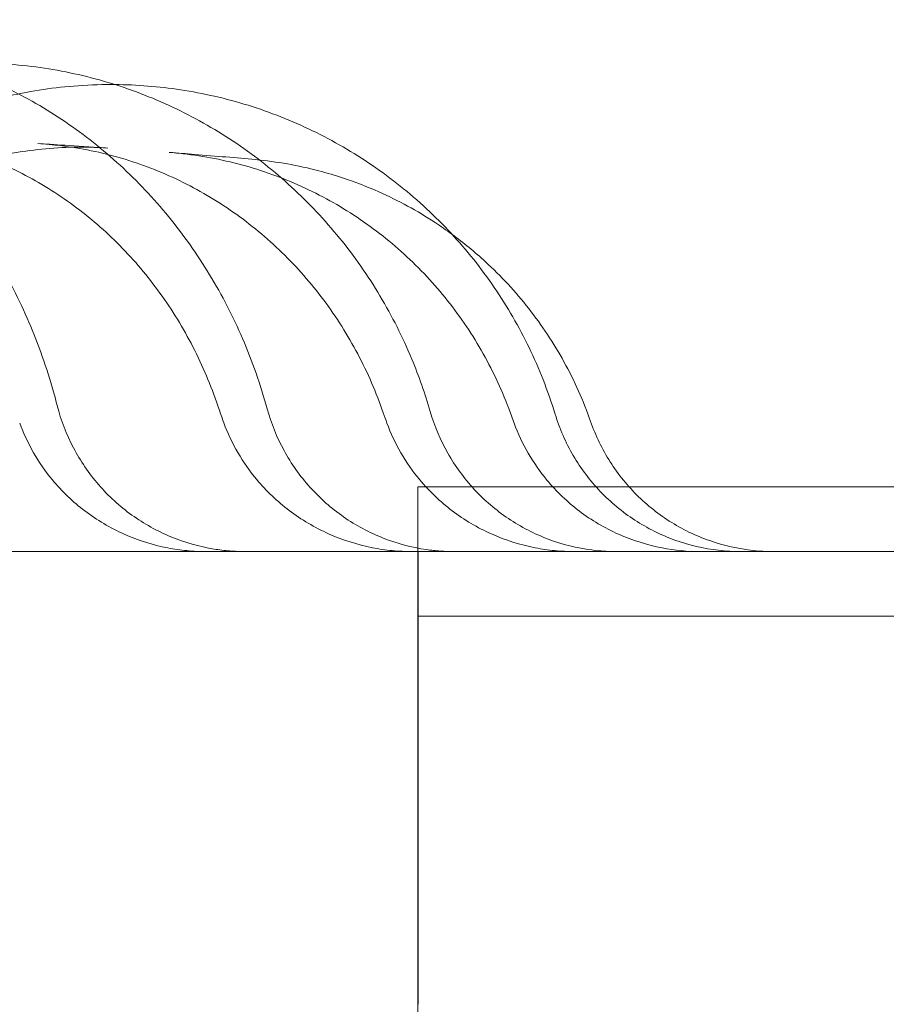
# Model space of a CAD drawing. Units: millimetres. Extents: x 80438 to 94438, y 21696 to 34196.
# Drawn here: x 91477 to 91544, y 29268 to 29344 of the extents above; entities that cross this region are included whole.
import ezdxf

# ---------------------------------------------------------------- set-up
doc = ezdxf.new("R2010")
doc.units = ezdxf.units.MM

# ---------------------------------------------------------------- blocks, each defined once
blk = doc.blocks.new('A$C1DF644F5')
at = {"color": 0, "linetype": 'Continuous', "lineweight": 0}
for p, q in [((58629.075, 27097.338), (58629.075, 27095.112)), ((58629.075, 27097.338), (58645.407, 27097.338)), ((58645.407, 27097.338), (58928.33, 27097.341)), ((58629.075, 27095.112), (58629.075, 27095.112)), ((58629.075, 27095.112), (58629.075, 27093.332)), ((58629.075, 27093.332), (58629.075, 27093.331)), ((58629.075, 27093.331), (58629.075, 27077.338)), ((58628.657, 27092.321), (58628.657, 27092.321)), ((58628.657, 27092.321), (58628.657, 27092.321)), ((58629.103, 27092.321), (58629.103, 27057.319)), ((58641.172, 27092.321), (58641.172, 27092.321)), ((58629.075, 27087.338), (58928.33, 27087.341)), ((58629.075, 27077.338), (58629.076, 27037.338))]:
    blk.add_line(p, q, dxfattribs=at)
for centre, major_axis, ratio, start_param, end_param in [((58603.115, 27133.588), (-0.009, -10), 0.149464, 6.283093, 6.283097), ((58603.97, 27133.578), (-0.22, -9.998), 0.149378, 6.273559, 6.28312), ((58623.228, 27106.442), (-9.494, -3.141), 0.123054, 6.283051, 6.283267), ((58635.871, 27106.303), (-9.453, -3.262), 0.086029, 6.283177, 6.283183), ((58623.475, 27105.735), (-9.381, -3.463), 0.065304, 0.000093, 0.00033), ((58636.082, 27105.712), (-9.383, -3.457), 0.079884, 0.000038, 0.000057), ((58645.749, 27106.155), (-9.422, -3.349), 0.049398, 0.000085, 0.000208), ((58645.918, 27105.688), (-9.385, -3.452), 0.090135, 6.283009, 6.283028)]:
    blk.add_ellipse(centre, major_axis=major_axis, ratio=ratio, start_param=start_param, end_param=end_param, dxfattribs=at)
for points, knots in [([(58565.616, 27133.438), (58567.34, 27133.442), (58569.068, 27133.312), (58572.479, 27132.786), (58574.17, 27132.39), (58577.476, 27131.344), (58579.099, 27130.69), (58582.24, 27129.144), (58583.766, 27128.245), (58586.684, 27126.225), (58588.083, 27125.098), (58590.721, 27122.643), (58591.966, 27121.309), (58594.272, 27118.465), (58595.339, 27116.947), (58597.267, 27113.768), (58598.132, 27112.099), (58599.643, 27108.651), (58600.291, 27106.863), (58600.961, 27104.564), (58601.091, 27104.086), (58601.214, 27103.606)], [0, 0, 0, 0, 5.648781, 5.648781, 11.288016, 11.288016, 16.93505, 16.93505, 22.601343, 22.601343, 28.289974, 28.289974, 33.998572, 33.998572, 39.73045, 39.73045, 45.473861, 45.473861, 51.22454, 51.22454, 52.721383, 52.721383, 52.721383, 52.721383]), ([(58581.826, 27131.759), (58583.589, 27131.761), (58585.357, 27131.629), (58588.845, 27131.1), (58590.574, 27130.702), (58593.951, 27129.652), (58595.609, 27128.997), (58598.812, 27127.448), (58600.365, 27126.549), (58603.329, 27124.53), (58604.747, 27123.405), (58607.412, 27120.958), (58608.666, 27119.629), (58610.978, 27116.801), (58612.042, 27115.294), (58613.954, 27112.142), (58614.806, 27110.488), (58616.298, 27107.03), (58616.934, 27105.213), (58617.441, 27103.361)], [0, 0, 0, 0, 5.573099, 5.573099, 11.137044, 11.137044, 16.704713, 16.704713, 22.281141, 22.281141, 27.868641, 27.868641, 33.466408, 33.466408, 39.07817, 39.07817, 44.698588, 44.698588, 50.481324, 50.481324, 50.481324, 50.481324]), ([(58594.893, 27130.094), (58596.676, 27130.094), (58598.464, 27129.959), (58601.99, 27129.426), (58603.737, 27129.027), (58607.147, 27127.973), (58608.819, 27127.317), (58612.044, 27125.765), (58613.605, 27124.866), (58616.578, 27122.849), (58617.997, 27121.725), (58620.653, 27119.284), (58621.898, 27117.961), (58624.183, 27115.149), (58625.229, 27113.652), (58627.094, 27110.526), (58627.918, 27108.887), (58629.171, 27105.877), (58629.649, 27104.519), (58630.05, 27103.139)], [0, 0, 0, 0, 5.482157, 5.482157, 10.954992, 10.954992, 16.42906, 16.42906, 21.907035, 21.907035, 27.389964, 27.389964, 32.875722, 32.875722, 38.369978, 38.369978, 43.869755, 43.869755, 48.188084, 48.188084, 48.188084, 48.188084]), ([(58572.046, 27105.807), (58572.334, 27106.528), (58572.646, 27107.24), (58573.751, 27109.555), (58574.644, 27111.116), (58576.645, 27114.079), (58577.759, 27115.49), (58580.175, 27118.122), (58581.485, 27119.351), (58584.263, 27121.594), (58585.74, 27122.615), (58588.82, 27124.419), (58590.431, 27125.208), (58593.743, 27126.533), (58595.453, 27127.072), (58598.924, 27127.888), (58600.695, 27128.167), (58603.447, 27128.391), (58604.427, 27128.43), (58605.406, 27128.429)], [3.046897, 3.046897, 3.046897, 3.046897, 5.376977, 5.376977, 10.751306, 10.751306, 16.125885, 16.125885, 21.501761, 21.501761, 26.880752, 26.880752, 32.260705, 32.260705, 37.641985, 37.641985, 43.022389, 43.022389, 45.978922, 45.978922, 45.978922, 45.978922]), ([(58605.673, 27128.428), (58607.371, 27128.413), (58609.071, 27128.277), (58612.512, 27127.753), (58614.259, 27127.352), (58617.666, 27126.295), (58619.335, 27125.637), (58622.548, 27124.083), (58624.101, 27123.183), (58627.048, 27121.167), (58628.451, 27120.045), (58631.068, 27117.612), (58632.289, 27116.294), (58634.517, 27113.497), (58635.531, 27112.011), (58637.322, 27108.913), (58638.104, 27107.292), (58639.11, 27104.742), (58639.424, 27103.843), (58639.702, 27102.934)], [0.268636, 0.268636, 0.268636, 0.268636, 5.392189, 5.392189, 10.77455, 10.77455, 16.155768, 16.155768, 21.536497, 21.536497, 26.91679, 26.91679, 32.293209, 32.293209, 37.670377, 37.670377, 43.046884, 43.046884, 45.900748, 45.900748, 45.900748, 45.900748]), ([(58613.734, 27103.301), (58613.213, 27104.877), (58612.577, 27106.411), (58611.105, 27109.339), (58610.263, 27110.741), (58608.4, 27113.377), (58607.372, 27114.618), (58605.16, 27116.907), (58603.969, 27117.96), (58601.46, 27119.847), (58600.133, 27120.686), (58597.382, 27122.129), (58595.949, 27122.734), (58593.018, 27123.694), (58591.511, 27124.049), (58589.125, 27124.401), (58588.251, 27124.486), (58587.377, 27124.529)], [0, 0, 0, 0, 5.044735, 5.044735, 10.087604, 10.087604, 15.150991, 15.150991, 20.243669, 20.243669, 25.371808, 25.371808, 30.542783, 30.542783, 35.752531, 35.752531, 38.732256, 38.732256, 38.732256, 38.732256]), ([(58603.106, 27123.588), (58601.463, 27123.59), (58599.815, 27123.457), (58596.565, 27122.931), (58594.953, 27122.533), (58591.824, 27121.486), (58590.297, 27120.834), (58587.373, 27119.296), (58585.968, 27118.405), (58583.325, 27116.414), (58582.078, 27115.308), (58579.783, 27112.917), (58578.728, 27111.625), (58576.84, 27108.895), (58576.001, 27107.449), (58574.795, 27104.927), (58574.36, 27103.875), (58573.984, 27102.805)], [0.000006, 0.000006, 0.000006, 0.000006, 5.027268, 5.027268, 10.069514, 10.069514, 15.105422, 15.105422, 20.136792, 20.136792, 25.161713, 25.161713, 30.17645, 30.17645, 35.18433, 35.18433, 38.596492, 38.596492, 38.596492, 38.596492]), ([(58626.418, 27103.041), (58625.876, 27104.611), (58625.213, 27106.14), (58623.672, 27109.057), (58622.788, 27110.454), (58620.829, 27113.079), (58619.745, 27114.313), (58617.414, 27116.582), (58616.159, 27117.621), (58613.514, 27119.479), (58612.116, 27120.301), (58609.22, 27121.7), (58607.714, 27122.281), (58604.639, 27123.186), (58603.062, 27123.511), (58600.892, 27123.774), (58600.308, 27123.827), (58599.724, 27123.862)], [0, 0, 0, 0, 5.015516, 5.015516, 10.027571, 10.027571, 15.05315, 15.05315, 20.088084, 20.088084, 25.143796, 25.143796, 30.214256, 30.214256, 35.300777, 35.300777, 37.16535, 37.16535, 37.16535, 37.16535]), ([(58599.726, 27123.862), (58600.546, 27123.813), (58601.348, 27123.764), (58603.159, 27123.649), (58604.157, 27123.584), (58605.126, 27123.519)], [0, 0, 0, 0, 10.000149, 10.000149, 23.091932, 23.091932, 23.091932, 23.091932]), ([(58636.327, 27102.806), (58635.771, 27104.37), (58635.089, 27105.893), (58633.5, 27108.791), (58632.589, 27110.177), (58630.569, 27112.776), (58629.45, 27113.997), (58627.045, 27116.235), (58625.75, 27117.258), (58623.022, 27119.078), (58621.58, 27119.88), (58618.597, 27121.235), (58617.046, 27121.793), (58613.886, 27122.648), (58612.266, 27122.947), (58610.38, 27123.139), (58610.121, 27123.162), (58609.862, 27123.181)], [0, 0, 0, 0, 4.989392, 4.989392, 9.959483, 9.959483, 14.937595, 14.937595, 19.916481, 19.916481, 24.905604, 24.905604, 29.901579, 29.901579, 34.902784, 34.902784, 35.696616, 35.696616, 35.696616, 35.696616]), ([(58609.864, 27123.181), (58610.534, 27123.131), (58611.189, 27123.08), (58613.495, 27122.895), (58615.062, 27122.76), (58616.545, 27122.622)], [0, 0, 0, 0, 10.000103, 10.000103, 36.000783, 36.000783, 36.000783, 36.000783]), ([(58616.544, 27122.622), (58618.189, 27122.468), (58619.827, 27122.18), (58622.07, 27121.593), (58622.71, 27121.403), (58623.343, 27121.191)], [0, 0, 0, 0, 4.956015, 4.956015, 6.955754, 6.955754, 6.955754, 6.955754]), ([(58623.344, 27121.191), (58624.273, 27120.881), (58625.188, 27120.527), (58627.585, 27119.461), (58629.038, 27118.668), (58630.857, 27117.474), (58631.294, 27117.171), (58631.723, 27116.856)], [6.956083, 6.956083, 6.956083, 6.956083, 9.890282, 9.890282, 14.825247, 14.825247, 16.41792, 16.41792, 16.41792, 16.41792]), ([(58631.723, 27116.856), (58632.622, 27116.196), (58633.486, 27115.486), (58635.518, 27113.619), (58636.643, 27112.404), (58638.673, 27109.816), (58639.586, 27108.436), (58641.193, 27105.516), (58641.886, 27103.963), (58642.443, 27102.369)], [16.41792, 16.41792, 16.41792, 16.41792, 19.760275, 19.760275, 24.695559, 24.695559, 29.627887, 29.627887, 34.693881, 34.693881, 34.693881, 34.693881]), ([(58601.214, 27103.606), (58601.502, 27102.479), (58601.925, 27101.378), (58603.003, 27099.326), (58603.663, 27098.361), (58605.178, 27096.614), (58606.044, 27095.823), (58607.92, 27094.473), (58608.941, 27093.904), (58611.075, 27093.02), (58612.203, 27092.7), (58613.739, 27092.451), (58614.138, 27092.402), (58614.738, 27092.354), (58614.94, 27092.342), (58615.242, 27092.329), (58615.343, 27092.326), (58615.494, 27092.323), (58615.545, 27092.323), (58615.621, 27092.322), (58615.646, 27092.322), (58615.684, 27092.321), (58615.696, 27092.321), (58615.715, 27092.321), (58615.722, 27092.321), (58615.731, 27092.321), (58615.734, 27092.321), (58615.739, 27092.321), (58615.741, 27092.321), (58615.743, 27092.321), (58615.744, 27092.321), (58615.745, 27092.321), (58615.745, 27092.321), (58615.746, 27092.321), (58615.746, 27092.321), (58615.746, 27092.321), (58615.746, 27092.321), (58615.747, 27092.321), (58615.747, 27092.321), (58615.747, 27092.321), (58615.747, 27092.321), (58615.747, 27092.321), (58615.747, 27092.321), (58615.747, 27092.321)], [0, 0, 0, 0, 3.490255, 3.490255, 6.95269, 6.95269, 10.425809, 10.425809, 13.886742, 13.886742, 17.355229, 17.355229, 18.557763, 18.557763, 19.162561, 19.162561, 19.465406, 19.465406, 19.616884, 19.616884, 19.692631, 19.692631, 19.730505, 19.730505, 19.749442, 19.749442, 19.75891, 19.75891, 19.763645, 19.763645, 19.766012, 19.766012, 19.767196, 19.767196, 19.767788, 19.767788, 19.768085, 19.768085, 19.768236, 19.768236, 19.768313, 19.768313, 19.768393, 19.768393, 19.768393, 19.768393]), ([(58617.441, 27103.361), (58617.748, 27102.239), (58618.189, 27101.146), (58619.301, 27099.113), (58619.977, 27098.159), (58621.521, 27096.438), (58622.401, 27095.662), (58624.299, 27094.344), (58625.33, 27093.792), (58627.478, 27092.944), (58628.611, 27092.643), (58630.11, 27092.425), (58630.468, 27092.386), (58631.006, 27092.347), (58631.187, 27092.338), (58631.457, 27092.328), (58631.548, 27092.325), (58631.683, 27092.323), (58631.728, 27092.322), (58631.796, 27092.322), (58631.819, 27092.321), (58631.853, 27092.321), (58631.864, 27092.321), (58631.881, 27092.321), (58631.887, 27092.321), (58631.895, 27092.321), (58631.898, 27092.321), (58631.902, 27092.321), (58631.904, 27092.321), (58631.906, 27092.321), (58631.906, 27092.321), (58631.907, 27092.321), (58631.908, 27092.321), (58631.908, 27092.321), (58631.909, 27092.321), (58631.909, 27092.321), (58631.909, 27092.321), (58631.909, 27092.321), (58631.909, 27092.321), (58631.909, 27092.321)], [0, 0, 0, 0, 3.488976, 3.488976, 6.951085, 6.951085, 10.424296, 10.424296, 13.885405, 13.885405, 17.353342, 17.353342, 18.431367, 18.431367, 18.972918, 18.972918, 19.244013, 19.244013, 19.379601, 19.379601, 19.4474, 19.4474, 19.481301, 19.481301, 19.498251, 19.498251, 19.506726, 19.506726, 19.510963, 19.510963, 19.513082, 19.513082, 19.514142, 19.514142, 19.514672, 19.514672, 19.514937, 19.514937, 19.515204, 19.515204, 19.515204, 19.515204]), ([(58630.05, 27103.139), (58630.375, 27102.022), (58630.832, 27100.936), (58631.975, 27098.92), (58632.666, 27097.976), (58634.236, 27096.279), (58635.128, 27095.517), (58637.046, 27094.229), (58638.084, 27093.692), (58640.245, 27092.878), (58641.382, 27092.594), (58642.848, 27092.404), (58643.168, 27092.373), (58643.649, 27092.342), (58643.81, 27092.334), (58644.052, 27092.326), (58644.133, 27092.325), (58644.254, 27092.323), (58644.294, 27092.322), (58644.355, 27092.322), (58644.375, 27092.321), (58644.405, 27092.321), (58644.415, 27092.321), (58644.43, 27092.321), (58644.435, 27092.321), (58644.443, 27092.321), (58644.446, 27092.321), (58644.449, 27092.321), (58644.451, 27092.321), (58644.453, 27092.321), (58644.453, 27092.321), (58644.454, 27092.321), (58644.454, 27092.321), (58644.455, 27092.321), (58644.455, 27092.321), (58644.455, 27092.321), (58644.455, 27092.321), (58644.456, 27092.321), (58644.456, 27092.321), (58644.456, 27092.321)], [0, 0, 0, 0, 3.488836, 3.488836, 6.951767, 6.951767, 10.424493, 10.424493, 13.884422, 13.884422, 17.353047, 17.353047, 18.316843, 18.316843, 18.800553, 18.800553, 19.042637, 19.042637, 19.163707, 19.163707, 19.224246, 19.224246, 19.254516, 19.254516, 19.269651, 19.269651, 19.27722, 19.27722, 19.281005, 19.281005, 19.282904, 19.282904, 19.283867, 19.283867, 19.284372, 19.284372, 19.284646, 19.284646, 19.284939, 19.284939, 19.284939, 19.284939]), ([(58639.702, 27102.934), (58640.042, 27101.822), (58640.515, 27100.742), (58641.687, 27098.743), (58642.39, 27097.809), (58643.985, 27096.135), (58644.887, 27095.385), (58646.824, 27094.124), (58647.87, 27093.603), (58650.042, 27092.819), (58651.182, 27092.552), (58652.616, 27092.387), (58652.902, 27092.362), (58653.404, 27092.333), (58653.619, 27092.326), (58653.875, 27092.322), (58653.915, 27092.322), (58653.971, 27092.321), (58653.986, 27092.321), (58654.008, 27092.321), (58654.015, 27092.321), (58654.026, 27092.321), (58654.03, 27092.321), (58654.035, 27092.321), (58654.037, 27092.321), (58654.04, 27092.321), (58654.04, 27092.321), (58654.042, 27092.321), (58654.042, 27092.321), (58654.043, 27092.321), (58654.044, 27092.321), (58654.044, 27092.321), (58654.044, 27092.321), (58654.044, 27092.321), (58654.045, 27092.321), (58654.045, 27092.321), (58654.045, 27092.321), (58654.045, 27092.321), (58654.045, 27092.321), (58654.045, 27092.321), (58654.045, 27092.321), (58654.045, 27092.321), (58654.045, 27092.321), (58654.045, 27092.321)], [0, 0, 0, 0, 3.48839, 3.48839, 6.951283, 6.951283, 10.423849, 10.423849, 13.884215, 13.884215, 17.351661, 17.351661, 18.213052, 18.213052, 18.85898, 18.85898, 18.980065, 18.980065, 19.025471, 19.025471, 19.047126, 19.047126, 19.057953, 19.057953, 19.063367, 19.063367, 19.066074, 19.066074, 19.067428, 19.067428, 19.068788, 19.068788, 19.069128, 19.069128, 19.069469, 19.069469, 19.070162, 19.070162, 19.071532, 19.071532, 19.07187, 19.07187, 19.071972, 19.071972, 19.071972, 19.071972]), ([(58612.732, 27092.321), (58612.731, 27092.321), (58612.729, 27092.321), (58612.727, 27092.321), (58612.726, 27092.321), (58612.725, 27092.321), (58612.724, 27092.321), (58612.721, 27092.321), (58612.718, 27092.321), (58612.709, 27092.321), (58612.703, 27092.321), (58612.694, 27092.321), (58612.69, 27092.321), (58612.681, 27092.321), (58612.676, 27092.321), (58612.668, 27092.321), (58612.665, 27092.321), (58612.654, 27092.321), (58612.646, 27092.321), (58612.607, 27092.322), (58612.576, 27092.322), (58612.482, 27092.323), (58612.419, 27092.324), (58612.232, 27092.329), (58612.107, 27092.333), (58611.733, 27092.351), (58611.484, 27092.369), (58610.742, 27092.441), (58610.251, 27092.512), (58608.605, 27092.83), (58607.462, 27093.19), (58605.312, 27094.15), (58604.288, 27094.754), (58602.432, 27096.163), (58601.584, 27096.973), (58599.766, 27099.165), (58598.897, 27100.672), (58598.317, 27102.259)], [0.000065, 0.000065, 0.000065, 0.000065, 0.004875, 0.004875, 0.0065, 0.0065, 0.008666, 0.008666, 0.017332, 0.017332, 0.034665, 0.034665, 0.046216, 0.046216, 0.06162, 0.06162, 0.070422, 0.070422, 0.093893, 0.093893, 0.187771, 0.187771, 0.375501, 0.375501, 0.750763, 0.750763, 1.499714, 1.499714, 2.985206, 2.985206, 6.531858, 6.531858, 10.052107, 10.052107, 13.524307, 13.524307, 18.5957, 18.5957, 18.5957, 18.5957]), ([(58628.657, 27092.321), (58628.656, 27092.321), (58628.655, 27092.321), (58628.654, 27092.321), (58628.653, 27092.321), (58628.651, 27092.321), (58628.651, 27092.321), (58628.648, 27092.321), (58628.645, 27092.321), (58628.638, 27092.321), (58628.633, 27092.321), (58628.625, 27092.321), (58628.622, 27092.321), (58628.614, 27092.321), (58628.61, 27092.321), (58628.605, 27092.321), (58628.604, 27092.321), (58628.596, 27092.321), (58628.59, 27092.321), (58628.576, 27092.321), (58628.568, 27092.321), (58628.527, 27092.322), (58628.495, 27092.322), (58628.398, 27092.323), (58628.333, 27092.324), (58628.139, 27092.329), (58628.009, 27092.334), (58627.622, 27092.353), (58627.364, 27092.372), (58626.597, 27092.447), (58626.088, 27092.522), (58624.418, 27092.851), (58623.27, 27093.215), (58621.111, 27094.182), (58620.085, 27094.788), (58618.226, 27096.194), (58617.378, 27097), (58615.555, 27099.183), (58614.68, 27100.686), (58614.094, 27102.272)], [0.000009, 0.000009, 0.000009, 0.000009, 0.002711, 0.002711, 0.005423, 0.005423, 0.00723, 0.00723, 0.01446, 0.01446, 0.028921, 0.028921, 0.038543, 0.038543, 0.051383, 0.051383, 0.054806, 0.054806, 0.073063, 0.073063, 0.0974, 0.0974, 0.194736, 0.194736, 0.38938, 0.38938, 0.778457, 0.778457, 1.554924, 1.554924, 3.094546, 3.094546, 6.668073, 6.668073, 10.201793, 10.201793, 13.669401, 13.669401, 18.741462, 18.741462, 18.741462, 18.741462]), ([(58641.172, 27092.321), (58641.151, 27092.321), (58641.13, 27092.321), (58641.098, 27092.321), (58641.087, 27092.321), (58641.045, 27092.322), (58641.013, 27092.322), (58640.918, 27092.323), (58640.855, 27092.324), (58640.665, 27092.329), (58640.538, 27092.334), (58640.159, 27092.352), (58639.906, 27092.37), (58639.155, 27092.443), (58638.657, 27092.516), (58637.001, 27092.838), (58635.857, 27093.2), (58633.703, 27094.162), (58632.68, 27094.767), (58630.823, 27096.173), (58629.976, 27096.98), (58628.156, 27099.165), (58627.283, 27100.669), (58626.699, 27102.255)], [0.000135, 0.000135, 0.000135, 0.000135, 0.063372, 0.063372, 0.095512, 0.095512, 0.190863, 0.190863, 0.381545, 0.381545, 0.76271, 0.76271, 1.523434, 1.523434, 3.032108, 3.032108, 6.594853, 6.594853, 10.12316, 10.12316, 13.593215, 13.593215, 18.665079, 18.665079, 18.665079, 18.665079]), ([(58650.917, 27092.321), (58649.933, 27092.321), (58648.944, 27092.416), (58646.818, 27092.825), (58645.677, 27093.184), (58643.529, 27094.141), (58642.506, 27094.745), (58640.651, 27096.151), (58639.805, 27096.959), (58637.987, 27099.146), (58637.117, 27100.65), (58636.533, 27102.236)], [0.000044, 0.000044, 0.000044, 0.000044, 2.961798, 2.961798, 6.512918, 6.512918, 10.037338, 10.037338, 13.50973, 13.50973, 18.581236, 18.581236, 18.581236, 18.581236]), ([(58642.443, 27102.369), (58642.824, 27101.28), (58643.336, 27100.228), (58644.578, 27098.28), (58645.318, 27097.371), (58646.975, 27095.762), (58647.901, 27095.048), (58649.883, 27093.86), (58650.951, 27093.379), (58653.154, 27092.677), (58654.303, 27092.453), (58655.837, 27092.336), (58656.22, 27092.321), (58656.602, 27092.321)], [0, 0, 0, 0, 3.462921, 3.462921, 6.930809, 6.930809, 10.392818, 10.392818, 13.862038, 13.862038, 17.328644, 17.328644, 18.475904, 18.475904, 18.475904, 18.475904]), ([(58262.964, 26308.751), (58260.279, 26324.476), (58255.207, 26362.202), (58252.252, 26422.333), (58255.507, 26488.6), (58265.241, 26554.23), (58281.362, 26618.59), (58303.713, 26681.06), (58332.079, 26741.038), (58366.188, 26797.947), (58405.711, 26851.238), (58450.267, 26900.399), (58499.427, 26944.956), (58552.717, 26984.48), (58609.625, 27018.591), (58669.603, 27046.959), (58732.072, 27069.312), (58796.431, 27085.434), (58862.061, 27095.17), (58906.239, 27097.341), (58928.328, 27097.341)], [4.543314, 4.543314, 4.543314, 4.543314, 4.614213, 4.712387, 4.810562, 4.908737, 5.006911, 5.105086, 5.203261, 5.301436, 5.39961, 5.497785, 5.59596, 5.694135, 5.792309, 5.890484, 5.988659, 6.086834, 6.185008, 6.283183, 6.283183, 6.283183, 6.283183]), ([(58928.33, 27097.341), (58950.419, 27097.341), (58994.598, 27095.171), (59060.228, 27085.437), (59124.587, 27069.316), (59187.057, 27046.965), (59247.035, 27018.598), (59303.944, 26984.49), (59357.235, 26944.967), (59406.396, 26900.411), (59450.953, 26851.251), (59490.477, 26797.96), (59524.588, 26741.052), (59552.956, 26681.075), (59575.308, 26618.606), (59591.43, 26554.246), (59601.166, 26488.617), (59604.422, 26422.349), (59601.168, 26356.081), (59591.433, 26290.451), (59575.313, 26226.091), (59552.962, 26163.622), (59524.595, 26103.644), (59490.486, 26046.735), (59450.963, 25993.443), (59406.407, 25944.282), (59357.247, 25899.725), (59303.957, 25860.201), (59247.049, 25826.091), (59187.071, 25797.723), (59124.602, 25775.37), (59060.243, 25759.248), (58994.613, 25749.512), (58928.345, 25746.256), (58862.077, 25749.511), (58796.448, 25759.245), (58732.088, 25775.366), (58669.618, 25797.717), (58609.64, 25826.083), (58552.731, 25860.192), (58499.44, 25899.715), (58450.279, 25944.271), (58405.722, 25993.431), (58366.198, 26046.721), (58332.087, 26103.629), (58303.719, 26163.607), (58281.367, 26226.076), (58269.125, 26274.942), (58263.996, 26302.702), (58262.964, 26308.751)], [0, 0, 0, 0, 0.098175, 0.196349, 0.294524, 0.392699, 0.490874, 0.589048, 0.687223, 0.785398, 0.883573, 0.981747, 1.079922, 1.178097, 1.276272, 1.374446, 1.472621, 1.570796, 1.66897, 1.767145, 1.86532, 1.963495, 2.061669, 2.159844, 2.258019, 2.356194, 2.454368, 2.552543, 2.650718, 2.748893, 2.847067, 2.945242, 3.043417, 3.141591, 3.239766, 3.337941, 3.436116, 3.53429, 3.632465, 3.73064, 3.828815, 3.926989, 4.025164, 4.123339, 4.221514, 4.319688, 4.417863, 4.516038, 4.543314, 4.543314, 4.543314, 4.543314]), ([(58595.396, 27092.321), (58603.344, 27092.321), (58611.042, 27092.321), (58618.472, 27092.321), (58625.916, 27092.321), (58633.088, 27092.321), (58639.982, 27092.321), (58646.897, 27092.321), (58653.533, 27092.321), (58659.877, 27092.321), (58666.239, 27092.321), (58672.308, 27092.321), (58678.071, 27092.321), (58683.85, 27092.321), (58689.323, 27092.321), (58694.479, 27092.321), (58699.647, 27092.321), (58704.497, 27092.321), (58709.018, 27092.321), (58709.195, 27092.321), (58709.371, 27092.321), (58709.546, 27092.321), (58713.876, 27092.321), (58717.901, 27092.321), (58721.611, 27092.321), (58725.48, 27092.321), (58729.008, 27092.321), (58732.186, 27092.321), (58735.369, 27092.321), (58738.202, 27092.321), (58740.675, 27092.321), (58743.152, 27092.321), (58745.269, 27092.321), (58747.019, 27092.321), (58749.397, 27092.321), (58751.096, 27092.321), (58752.103, 27092.321), (58752.581, 27092.321), (58752.903, 27092.321), (58753.068, 27092.321)], [-55.656505, -55.656505, -55.656505, -55.656505, -51.899759, -51.899759, -51.899759, -48.13627, -48.13627, -48.13627, -44.361671, -44.361671, -44.361671, -40.576477, -40.576477, -40.576477, -36.781291, -36.781291, -36.781291, -32.976796, -32.976796, -32.976796, -32.828193, -32.828193, -32.828193, -29.163747, -29.163747, -29.163747, -25.342965, -25.342965, -25.342965, -21.515333, -21.515333, -21.515333, -17.681787, -17.681787, -17.681787, -12.471913, -12.471913, -12.471913, -10.001379, -10.001379, -10.001379, -10.001379])]:
    blk.add_open_spline(points, degree=3, knots=knots, dxfattribs=at)
for points in [[(58605.406, 27128.429), (58605.495, 27128.429), (58605.584, 27128.428), (58605.673, 27128.428)], [(58599.724, 27123.862), (58599.724, 27123.862), (58599.725, 27123.862), (58599.726, 27123.862)], [(58603.75, 27123.581), (58603.535, 27123.585), (58603.321, 27123.588), (58603.106, 27123.588)], [(58605.126, 27123.519), (58604.662, 27123.55), (58604.198, 27123.571), (58603.735, 27123.582)], [(58609.862, 27123.181), (58609.863, 27123.181), (58609.864, 27123.181), (58609.865, 27123.181)], [(58623.343, 27121.191), (58623.344, 27121.191), (58623.344, 27121.191), (58623.344, 27121.191)], [(58601.214, 27103.606), (58601.214, 27103.606), (58601.214, 27103.606), (58601.214, 27103.606)], [(58601.214, 27103.606), (58601.214, 27103.606), (58601.214, 27103.606), (58601.214, 27103.606)], [(58614.094, 27102.272), (58613.968, 27102.613), (58613.848, 27102.957), (58613.734, 27103.301)], [(58617.441, 27103.361), (58617.441, 27103.361), (58617.441, 27103.361), (58617.441, 27103.361)], [(58626.699, 27102.255), (58626.603, 27102.515), (58626.509, 27102.778), (58626.419, 27103.041)], [(58630.05, 27103.139), (58630.05, 27103.139), (58630.05, 27103.139), (58630.05, 27103.139)], [(58639.702, 27102.934), (58639.702, 27102.934), (58639.702, 27102.934), (58639.702, 27102.934)], [(58636.533, 27102.236), (58636.464, 27102.425), (58636.395, 27102.616), (58636.327, 27102.806)], [(58642.443, 27102.369), (58642.443, 27102.369), (58642.443, 27102.369), (58642.443, 27102.369)], [(58642.443, 27102.369), (58642.443, 27102.369), (58642.443, 27102.368), (58642.443, 27102.368)], [(58928.33, 27087.341), (58950.092, 27087.341), (58993.616, 27085.204), (59058.274, 27075.613), (59121.68, 27059.732), (59183.224, 27037.711), (59242.314, 27009.765), (59298.379, 26976.161), (59350.881, 26937.224), (59399.314, 26893.328), (59443.211, 26844.897), (59482.149, 26792.396), (59515.754, 26736.331), (59543.702, 26677.242), (59565.723, 26615.698), (59581.607, 26552.292), (59591.198, 26487.635), (59594.406, 26422.349), (59591.2, 26357.063), (59581.61, 26292.405), (59565.728, 26228.999), (59543.708, 26167.455), (59515.762, 26108.365), (59482.158, 26052.3), (59443.221, 25999.797), (59399.325, 25951.365), (59350.893, 25907.468), (59298.392, 25868.529), (59242.327, 25834.924), (59183.238, 25806.977), (59121.695, 25784.955), (59058.289, 25769.072), (58993.632, 25759.48), (58928.346, 25756.272), (58863.059, 25759.478), (58798.402, 25769.069), (58734.996, 25784.95), (58673.451, 25806.97), (58614.362, 25834.917), (58558.296, 25868.52), (58505.794, 25907.457), (58457.361, 25951.353), (58413.464, 25999.785), (58374.526, 26052.286), (58340.921, 26108.351), (58312.973, 26167.439), (58290.951, 26228.983), (58275.068, 26292.389), (58265.476, 26357.046), (58262.268, 26422.332), (58265.475, 26487.618), (58275.065, 26552.276), (58290.946, 26615.682), (58312.966, 26677.226), (58340.913, 26736.316), (58374.516, 26792.382), (58413.453, 26844.884), (58457.349, 26893.317), (58505.78, 26937.214), (58558.281, 26976.152), (58614.346, 27009.757), (58673.435, 27037.705), (58734.979, 27059.727), (58798.385, 27075.61), (58863.042, 27085.202), (58906.566, 27087.341), (58928.328, 27087.341)]]:
    blk.add_open_spline(points, degree=3, dxfattribs=at)

msp = doc.modelspace()

# ---------------------------------------------------------------- block references
msp.add_blockref('A$C1DF644F5', (32878.907, 2210.594))

doc.saveas('drawing.dxf')
